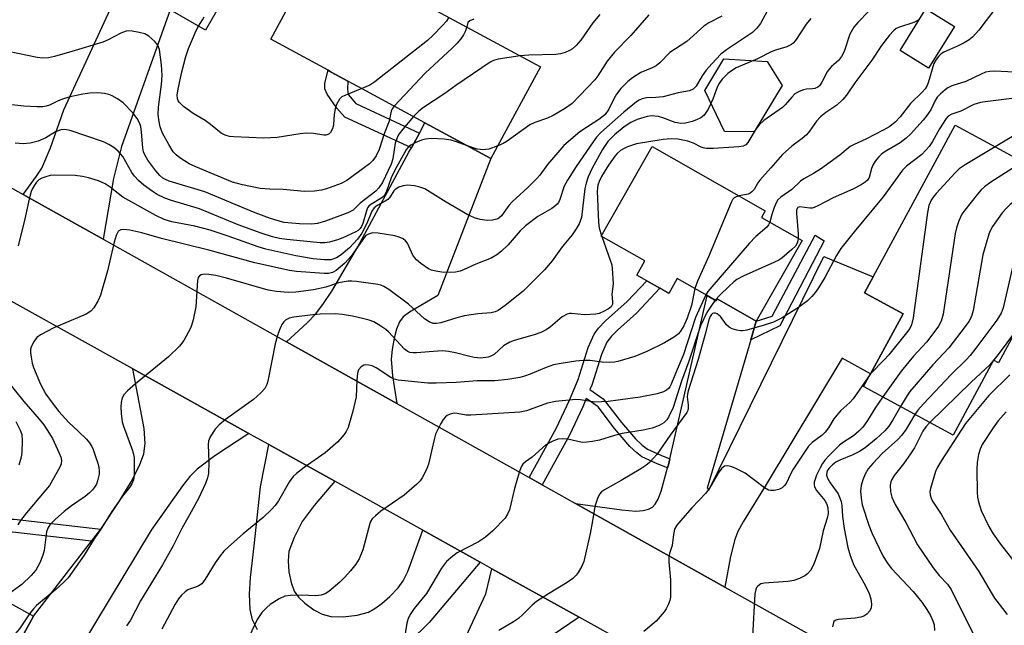
# Model space of a CAD drawing. Units: inches. Extents: x 1303759 to 1309759, y 485450 to 489451.
# Drawn here: x 1304252 to 1304491, y 488284 to 488431 of the extents above; entities that cross this region are included whole.
import ezdxf

# ---------------------------------------------------------------- set-up
doc = ezdxf.new("R2010")
doc.units = ezdxf.units.IN
doc.header["$MEASUREMENT"] = 0
for name, color, linetype in [('BLDG-Footprint', 5, 'Continuous'), ('CULTRL-Pad', 6, 'Continuous'), ('TRANS-Driveway', 251, 'Continuous'), ('TRANS-Non Street Sidewalk', 7, 'Continuous'), ('TRANS-Road', 130, 'Continuous'), ('Undefined', 1, 'Continuous')]:
    doc.layers.add(name, color=color, linetype=linetype)

msp = doc.modelspace()

# ---------------------------------------------------------------- linework, layer by layer
at = {"layer": 'BLDG-Footprint'}
for points, elevation in [([(1304314.74, 488459.27), (1304297.09, 488428.55), (1304288.51, 488433.47), (1304276.86, 488440.17), (1304244.4, 488458.8), (1304262.05, 488489.53)], 325.34), ([(1304378.56, 488419.65), (1304366.51, 488397.36), (1304350.47, 488406.03), (1304335.2, 488414.3), (1304332.96, 488415.51), (1304331.7, 488416.19), (1304327.66, 488418.37), (1304326.9, 488418.79), (1304312.95, 488426.33), (1304325.01, 488448.61)], 319.52), ([(1304479.23, 488429.43), (1304472.98, 488419.31), (1304466.05, 488423.59), (1304472.31, 488433.71)], 304.44), ([(1304511.75, 488387.96), (1304489.95, 488347.7), (1304488.78, 488348.33), (1304478.92, 488330.11), (1304457.17, 488341.88), (1304458.87, 488345.02), (1304466.76, 488359.58), (1304457.39, 488364.66), (1304459.52, 488368.59), (1304479.46, 488405.44)], 293.5), ([(1304442.18, 488377.4), (1304431.05, 488357.8), (1304421.54, 488363.2), (1304421.29, 488362.75), (1304419.08, 488364), (1304411.81, 488368.14), (1304409.78, 488364.56), (1304407.58, 488365.81), (1304404.4, 488367.62), (1304401.97, 488369), (1304403.92, 488372.43), (1304393.33, 488378.45), (1304405.73, 488400.27), (1304433.25, 488384.64), (1304432.33, 488383)], 306.4), ([(1304225.67, 488298.54), (1304231.47, 488295.34), (1304233.11, 488298.3), (1304255.22, 488286.1), (1304245.65, 488268.75), (1304240.6, 488271.53), (1304232.99, 488257.74), (1304226.43, 488261.36), (1304221.68, 488252.74), (1304210, 488259.19), (1304205.06, 488261.91), (1304201.74, 488255.89), (1304188.03, 488263.46), (1304213.75, 488310.09), (1304225.3, 488303.72), (1304227.78, 488302.35), (1304227, 488300.94)], 315.18)]:
    msp.add_lwpolyline(points, close=True, dxfattribs=dict(at, elevation=elevation))
at = {"layer": 'CULTRL-Pad'}
msp.add_lwpolyline([(1304437.31, 488415.1), (1304430.51, 488403.85), (1304423.33, 488403.9), (1304418.52, 488413.85), (1304423.16, 488421.61), (1304433.69, 488420.93)], close=True, dxfattribs=at)
at = {"layer": 'TRANS-Driveway'}
for points in [[(1304272.21, 488377.71), (1304257.35, 488386.03), (1304252.75, 488388.61), (1304256.01, 488393.06), (1304257.27, 488395), (1304259.42, 488399.93), (1304262.62, 488409.17), (1304276.86, 488440.17), (1304288.51, 488433.47), (1304276.63, 488400.24), (1304274.71, 488392.45)], [(1304343.64, 488337.76), (1304316.76, 488352.79), (1304321.79, 488357.37), (1304323.88, 488359.49), (1304325.64, 488361.81), (1304327.82, 488365.12), (1304334.13, 488375.89), (1304346.57, 488398.85), (1304347.16, 488399.92), (1304347.74, 488401), (1304349.11, 488403.52), (1304350.47, 488406.04), (1304366.51, 488397.36), (1304353.6, 488364.03), (1304346.67, 488360.02), (1304345.2, 488358.86), (1304344.24, 488357.61), (1304343.57, 488355.89), (1304342.98, 488353.65), (1304342.49, 488350.93), (1304342.28, 488348.58), (1304342.56, 488344.52)], [(1304423.43, 488293.11), (1304392.3, 488310.53), (1304387.12, 488313.44), (1304398.38, 488311.88), (1304401.75, 488311.63), (1304403.54, 488311.74), (1304404.82, 488312.05), (1304405.85, 488312.6), (1304406.49, 488313.27), (1304407.17, 488314.5), (1304407.9, 488316.44), (1304409.46, 488322.11), (1304409.67, 488322.87), (1304410.01, 488324.34), (1304419.08, 488364), (1304421.29, 488362.75), (1304421.54, 488363.2), (1304431.05, 488357.8), (1304429.71, 488353.25), (1304419.1, 488317.19), (1304419.55, 488316.74), (1304447.51, 488373.53), (1304459.52, 488368.59), (1304457.39, 488364.66), (1304466.76, 488359.58), (1304458.87, 488345.02), (1304451.91, 488348.79), (1304433.47, 488318.12), (1304427.86, 488309.03), (1304426.59, 488306.63), (1304425.82, 488304.7), (1304424.79, 488300.55)], [(1304388, 488285.79), (1304381.19, 488281.18), (1304378.94, 488279.4), (1304377.36, 488277.9), (1304374.74, 488274.28), (1304370.83, 488267.47), (1304367.72, 488261.69), (1304364.32, 488254.6), (1304352.05, 488226.58), (1304341.08, 488232.65), (1304337.51, 488233.72), (1304349.93, 488258.13), (1304360.46, 488281.19), (1304365.28, 488291.5), (1304366.77, 488297.59)]]:
    msp.add_lwpolyline(points, close=True, dxfattribs=at)
for points in [[(1304245.65, 488268.75), (1304255.22, 488286.1), (1304269.35, 488304.28), (1304271.63, 488307.21), (1304276.08, 488313.98), (1304278.97, 488318.72), (1304281.02, 488322.67), (1304282.08, 488325.55), (1304282.4, 488328.09), (1304282.15, 488331.68), (1304279.39, 488346.17), (1304307.59, 488330.48), (1304299.37, 488325.06), (1304295.07, 488321.81), (1304293.29, 488320.02), (1304291.46, 488317.76), (1304283.85, 488306.97), (1304246.73, 488245.5)], [(1304309.72, 488282.75), (1304308.51, 488285.17), (1304307.92, 488287.71), (1304307.77, 488291.43), (1304308.04, 488295.48), (1304308.89, 488303.17), (1304310.46, 488317.51), (1304312.47, 488327.77), (1304328.51, 488318.86), (1304323.53, 488313.01), (1304320.61, 488309.05), (1304318.62, 488305.22), (1304317.39, 488301.77), (1304317.19, 488299.51), (1304317.39, 488296.85), (1304317.91, 488294.24), (1304318.66, 488292.16), (1304319.71, 488290.69), (1304321.28, 488289.2), (1304323.43, 488287.62), (1304325.43, 488286.52), (1304327.58, 488285.99), (1304330.57, 488285.9), (1304333.97, 488286.29), (1304336.76, 488287.05), (1304338.3, 488287.9), (1304339.97, 488289.14), (1304341.93, 488290.87), (1304343.98, 488292.97), (1304345.18, 488294.62), (1304346.32, 488296.9), (1304349.95, 488306.94), (1304363.89, 488299.19), (1304351.48, 488284.53), (1304337.25, 488270.51)]]:
    msp.add_lwpolyline(points, dxfattribs=at)
at = {"layer": 'TRANS-Non Street Sidewalk'}
for points in [[(1304349.11, 488403.52), (1304347.74, 488401), (1304347.16, 488399.92), (1304330.99, 488407.42), (1304329.01, 488409.6), (1304326.68, 488412.96), (1304326.08, 488414.28), (1304326.08, 488415.67), (1304326.9, 488418.79), (1304327.66, 488418.37), (1304331.7, 488416.19), (1304331.62, 488414.25), (1304331.8, 488412.92), (1304333.61, 488410.71)], [(1304429.71, 488353.25), (1304431.05, 488357.8), (1304434.9, 488359.03), (1304445.41, 488378.67), (1304447.59, 488377.34), (1304436.78, 488356.68)], [(1304410.01, 488324.34), (1304409.67, 488322.87), (1304409.46, 488322.11), (1304406.92, 488323.08), (1304403.22, 488324.83), (1304401.96, 488325.76), (1304400.3, 488327.31), (1304396.57, 488331.67), (1304392.62, 488336.99), (1304389.69, 488339.03), (1304388.83, 488336.98), (1304385.6, 488330.11), (1304378.94, 488318.01), (1304375.83, 488319.75), (1304382.41, 488331.7), (1304385.66, 488338.61), (1304387.74, 488343.59), (1304390.18, 488351.36), (1304391.65, 488354.66), (1304392.71, 488356.07), (1304394.38, 488357.86), (1304399.66, 488362.58), (1304404.4, 488367.62), (1304407.58, 488365.81), (1304401.88, 488359.75), (1304397.26, 488355.63), (1304395.83, 488354.13), (1304394.73, 488352.7), (1304393.37, 488349.71), (1304391.04, 488342.27), (1304390.58, 488341.18), (1304393.8, 488338.94), (1304398.29, 488333.16), (1304401.68, 488329.2), (1304403.32, 488327.64), (1304404.56, 488326.71), (1304407.81, 488325.18)], [(1304271.63, 488307.21), (1304269.35, 488304.28), (1304250.18, 488306.46), (1304249.77, 488306.45), (1304248.33, 488306.62), (1304244.94, 488307.41), (1304243.52, 488307.51), (1304242.03, 488307.12), (1304240.21, 488306.34), (1304236.26, 488303.47), (1304235.1, 488302.85), (1304230.69, 488302.19), (1304227, 488300.94), (1304227.78, 488302.35), (1304225.3, 488303.72), (1304229.94, 488305.29), (1304233.91, 488305.89), (1304235.08, 488306.51), (1304238.77, 488309.2), (1304241.34, 488310.32), (1304243.24, 488310.78), (1304244.64, 488310.68), (1304250.04, 488309.62), (1304250.54, 488309.62)]]:
    msp.add_lwpolyline(points, close=True, dxfattribs=at)
at = {"layer": 'TRANS-Road'}
for points in [[(1304121.1, 488462.71), (1304137.69, 488453.37), (1304159.16, 488441.28), (1304252.75, 488388.61), (1304257.35, 488386.03), (1304272.21, 488377.71), (1304316.76, 488352.79), (1304343.64, 488337.76), (1304375.83, 488319.75), (1304378.94, 488318.01), (1304387.12, 488313.44), (1304392.3, 488310.53), (1304423.43, 488293.11), (1304472.99, 488265.37), (1304504.13, 488247.94), (1304506.43, 488246.66), (1304521.91, 488237.99), (1304637.22, 488174.25), (1304679.72, 488150.08)], [(1304495.81, 488225.66), (1304463.15, 488244.03), (1304435.86, 488259.19), (1304424.74, 488265.37), (1304388, 488285.79), (1304366.77, 488297.59), (1304363.89, 488299.19), (1304349.95, 488306.94), (1304328.51, 488318.86), (1304312.47, 488327.77), (1304308.79, 488329.82), (1304307.59, 488330.48), (1304279.39, 488346.17), (1304194.94, 488393.15), (1304181.24, 488400.77), (1304169.83, 488407.17), (1304146.93, 488420.02), (1304144.66, 488421.3), (1304139.03, 488424.45), (1304127.27, 488431.05)]]:
    msp.add_lwpolyline(points, dxfattribs=at)
at = {"layer": 'Undefined'}
msp.add_line((1304393.41, 488378.59, 308), (1304393.5, 488378.35, 308), dxfattribs=at)
for points, elevation in [([(1304434.26, 488434.2), (1304432.07, 488430.17), (1304431.16, 488429.03), (1304430.1, 488428.02), (1304428.66, 488427), (1304423.79, 488423.79), (1304422.44, 488422.69), (1304420.22, 488420.4), (1304418.89, 488418.85), (1304417.86, 488417.42), (1304416.43, 488414.94), (1304415.73, 488414.22), (1304414.8, 488413.83), (1304412.06, 488413.3), (1304408.41, 488412.38), (1304406.66, 488412.17), (1304404.32, 488412.07), (1304403.28, 488411.86), (1304402.6, 488411.57), (1304401.89, 488411.13), (1304398.81, 488408.64), (1304393.28, 488403.7), (1304392.22, 488402.5), (1304391.38, 488401.4), (1304387.24, 488395.42), (1304385.1, 488392.08), (1304384.36, 488390.64), (1304383.3, 488387.41), (1304382.92, 488386.69), (1304382.59, 488386.25), (1304382.01, 488385.67), (1304381.35, 488385.17), (1304377.89, 488383.25), (1304374.89, 488380.99), (1304373.64, 488379.78), (1304370.69, 488376.38), (1304369.06, 488374.82), (1304367.98, 488373.93), (1304366.56, 488373.15), (1304362.87, 488371.68), (1304360.04, 488370.33), (1304358.99, 488369.92), (1304357.93, 488369.71), (1304356.58, 488369.61), (1304354.55, 488369.75), (1304353.1, 488369.94), (1304352.07, 488370.2), (1304351.33, 488370.55), (1304349.46, 488371.85), (1304348.37, 488372.75), (1304348, 488373.16), (1304347.55, 488373.88), (1304346.25, 488376.74), (1304345.77, 488377.36), (1304345.15, 488377.81), (1304344.19, 488378.24), (1304343.11, 488378.51), (1304339.09, 488379.17), (1304337.69, 488379.26), (1304336.73, 488378.99), (1304336.1, 488378.6), (1304335.72, 488378.25), (1304332.48, 488373.61), (1304330.94, 488371.93), (1304329.91, 488370.97), (1304328.84, 488370.15), (1304327.94, 488369.64), (1304326.98, 488369.38), (1304325.95, 488369.36), (1304319.22, 488369.84), (1304317.48, 488370.1), (1304309.05, 488371.98), (1304297.91, 488375.03), (1304286.36, 488377.93), (1304281.62, 488379.3), (1304278.65, 488379.89), (1304277.26, 488380.08), (1304276.49, 488380), (1304276.04, 488379.77), (1304275.87, 488379.59), (1304275.37, 488378.64), (1304274.83, 488376.97), (1304273.22, 488370.04), (1304271.55, 488364.12), (1304270.99, 488362.79), (1304269.92, 488361.07), (1304269.17, 488360.24), (1304268.04, 488359.5), (1304260.18, 488356.21), (1304256.93, 488354.51), (1304256.08, 488353.82), (1304255.41, 488352.95), (1304254.74, 488351.75), (1304254.54, 488350.98), (1304254.55, 488350.15), (1304254.69, 488349.01), (1304254.94, 488347.6), (1304255.25, 488346.49), (1304256.94, 488342.48), (1304258.28, 488340.07), (1304259.77, 488337.93), (1304261.44, 488335.83), (1304263.84, 488333.16), (1304266.14, 488331.07), (1304268.12, 488329.09), (1304268.85, 488328.25), (1304269.41, 488327.34), (1304269.76, 488326.58), (1304270.44, 488324.67), (1304270.87, 488323.3), (1304271.12, 488322.21), (1304271.23, 488321.39), (1304271.23, 488320.57), (1304270.85, 488318.96), (1304270.55, 488318.19), (1304270.12, 488317.46), (1304269.61, 488316.79), (1304268.87, 488316.05), (1304267.83, 488315.2), (1304264.47, 488312.91), (1304262.7, 488311.51), (1304260.56, 488309.69), (1304259.25, 488308.31), (1304258.71, 488307.5), (1304258.4, 488306.6), (1304257.81, 488302), (1304257.54, 488300.86), (1304256.75, 488299.02), (1304255.82, 488297.25), (1304254.7, 488295.95), (1304252.38, 488293.78), (1304248.62, 488290.98)], 312), ([(1304458.45, 488433.14), (1304455.72, 488430.41), (1304454.81, 488429.28), (1304453.84, 488427.58), (1304452.42, 488423.37), (1304451.8, 488422.12), (1304451.04, 488421.17), (1304449.34, 488419.69), (1304448.75, 488419.08), (1304448.3, 488418.4), (1304447.02, 488415.93), (1304446.39, 488415.05), (1304445.99, 488414.71), (1304445.27, 488414.37), (1304444.75, 488414.28), (1304443.27, 488414.24), (1304442.51, 488414.07), (1304441.45, 488413.64), (1304440.47, 488413.05), (1304439.68, 488412.3), (1304438.07, 488410.39), (1304437.47, 488409.79), (1304432.91, 488406.55), (1304431.81, 488405.61), (1304430.92, 488404.52), (1304429.02, 488401.22), (1304428.51, 488400.7), (1304427.89, 488400.35), (1304426.81, 488400.15), (1304420.61, 488399.77), (1304418.94, 488399.79), (1304418.15, 488399.92), (1304417.66, 488400.08), (1304415.75, 488401.08), (1304414.39, 488401.58), (1304411.96, 488402.06), (1304410.36, 488402.12), (1304408.41, 488401.93), (1304401.9, 488400.89), (1304399.76, 488400.17), (1304398.73, 488399.71), (1304398.03, 488399.29), (1304397.19, 488398.58), (1304396.63, 488397.95), (1304395.11, 488395.74), (1304393.4, 488393), (1304392.8, 488391.77), (1304392.48, 488390.85), (1304392.37, 488389.4), (1304392.67, 488381.9), (1304392.85, 488380.45), (1304393.41, 488378.59)], 308), ([(1304490.17, 488435.02), (1304486.96, 488430.93), (1304485.18, 488428.52), (1304483.68, 488426.87), (1304482.8, 488426.2), (1304481.64, 488425.48), (1304479.98, 488424.64), (1304476.7, 488423.18), (1304476.06, 488422.79), (1304475.47, 488422.26), (1304474.79, 488421.45), (1304474.27, 488420.49), (1304472.84, 488415.72), (1304472.53, 488414.96), (1304472.16, 488414.33), (1304471.4, 488413.44), (1304468.57, 488410.69), (1304466.02, 488407.49), (1304464.82, 488406.19), (1304463.5, 488405.17), (1304462.05, 488404.29), (1304457.68, 488402.04), (1304454.88, 488400.78), (1304453.92, 488400.27), (1304451.36, 488398.19), (1304446.64, 488394.74), (1304445.01, 488393.68), (1304442.61, 488392.39), (1304441.8, 488391.82), (1304439.68, 488389.79), (1304436.99, 488387.97), (1304436.29, 488387.28), (1304435.86, 488386.53), (1304435.42, 488385.45), (1304434.84, 488383.76), (1304434.31, 488381.87)], 304), ([(1304422.71, 488431.94), (1304419.55, 488430.35), (1304418.31, 488429.54), (1304414.18, 488425.76), (1304410.04, 488423.11), (1304407.58, 488420.63), (1304406.7, 488419.88), (1304405.74, 488419.38), (1304402.94, 488418.23), (1304400.94, 488416.96), (1304399.77, 488416.05), (1304398.13, 488414.35), (1304397.04, 488413.01), (1304396.39, 488411.88), (1304395.2, 488409.38), (1304394.29, 488408.08), (1304393, 488407.01), (1304388.11, 488403.8), (1304384.23, 488400.53), (1304380.24, 488395.9), (1304378.37, 488393.33), (1304377.65, 488392.47), (1304375.47, 488390.27), (1304371.64, 488386.79), (1304370.9, 488385.93), (1304369.1, 488383.38), (1304368.44, 488382.86), (1304367.96, 488382.63), (1304366.92, 488382.38), (1304365.56, 488382.29), (1304363.86, 488382.53), (1304362.49, 488382.9), (1304360.93, 488383.68), (1304355.62, 488386.75), (1304350.4, 488389.94), (1304349.2, 488390.39), (1304347.88, 488390.68), (1304346.24, 488390.84), (1304345.17, 488390.74), (1304344.12, 488390.39), (1304343.2, 488389.85), (1304342.87, 488389.51), (1304341.98, 488388.02), (1304341.46, 488387.4), (1304340.8, 488386.94), (1304338.8, 488385.96), (1304338.1, 488385.39), (1304337.58, 488384.53), (1304336.35, 488381.57), (1304335.11, 488379.23), (1304334.06, 488377.77), (1304332.11, 488375.6), (1304330.12, 488373.93), (1304328.92, 488373.17), (1304327.6, 488372.73), (1304325.95, 488372.69), (1304323.26, 488372.98), (1304319.04, 488373.66), (1304311.75, 488375.32), (1304309.86, 488375.89), (1304302.59, 488378.48), (1304298.22, 488379.92), (1304294.52, 488380.88), (1304288.93, 488381.98), (1304287.06, 488382.48), (1304285.01, 488383.45), (1304277, 488387.98), (1304275.83, 488388.8), (1304273.87, 488390.4), (1304272.65, 488391.17), (1304271.07, 488391.9), (1304268.61, 488392.68), (1304267.16, 488392.99), (1304265.39, 488393.24), (1304260.43, 488393.28), (1304259.33, 488393.18), (1304258.27, 488392.93), (1304257.26, 488392.56), (1304256.58, 488392.17), (1304255.97, 488391.56), (1304255.47, 488390.84), (1304255.03, 488390.07), (1304254.72, 488389.3), (1304254.23, 488387.46), (1304253.17, 488382.65), (1304251.52, 488376.11)], 314), ([(1304444.31, 488431.36), (1304443.22, 488430.01), (1304440.59, 488426.07), (1304440.03, 488425.4), (1304439.64, 488425.07), (1304438.52, 488424.5), (1304435.75, 488423.68), (1304434.67, 488423.28), (1304431.34, 488421.57), (1304426.19, 488419.38), (1304425.01, 488418.7), (1304424.13, 488418.03), (1304422.76, 488416.62), (1304421.93, 488415.5), (1304421.45, 488414.47), (1304420.49, 488411.8), (1304419.33, 488409.38), (1304418.9, 488408.6), (1304418.4, 488407.9), (1304417.57, 488407.25), (1304416.53, 488406.74), (1304415.47, 488406.37), (1304413.84, 488405.97), (1304412.74, 488405.87), (1304411.33, 488406.12), (1304408.34, 488407.24), (1304407.24, 488407.55), (1304405.6, 488407.69), (1304404.5, 488407.57), (1304402.06, 488406.82), (1304400.56, 488406.12), (1304398.95, 488405.06), (1304396.55, 488403.1), (1304394.98, 488401.46), (1304393.61, 488399.54), (1304391.15, 488394.97), (1304390.19, 488392.93), (1304389.64, 488391.38), (1304389.35, 488390.05), (1304388.51, 488383.03), (1304388, 488381.46), (1304387.26, 488380.21), (1304386.23, 488378.79), (1304383.8, 488375.9), (1304381.4, 488372.45), (1304379.58, 488370.24), (1304374.32, 488365.13), (1304369.96, 488361.58), (1304368.3, 488360.37), (1304367.57, 488360.04), (1304366.57, 488359.8), (1304363.31, 488359.55), (1304360.06, 488359.12), (1304358.2, 488358.62), (1304354.32, 488357.38), (1304353.25, 488357.22), (1304352.48, 488357.25), (1304351.49, 488357.6), (1304350.32, 488358.36), (1304346.43, 488361.91), (1304341.69, 488365.49), (1304340.47, 488366.24), (1304339.77, 488366.53), (1304338.98, 488366.74), (1304333.85, 488367.46), (1304332.7, 488367.54), (1304331.81, 488367.49), (1304329.46, 488367.11), (1304326.34, 488366.08), (1304323.34, 488365.41), (1304319.09, 488364.83), (1304317.17, 488364.78), (1304314.34, 488365), (1304312.31, 488365.33), (1304302.2, 488368.27), (1304299.57, 488368.87), (1304297.93, 488369.13), (1304296.84, 488369.19), (1304296.07, 488369.04), (1304295.64, 488368.81), (1304295.33, 488368.45), (1304295.11, 488367.68), (1304294.7, 488361.29), (1304294.07, 488358.15), (1304293.7, 488356.73), (1304293.39, 488355.91), (1304291.85, 488353.09), (1304290.8, 488351.72), (1304288.11, 488349.11), (1304280.05, 488342.54), (1304278.14, 488340.87), (1304277.2, 488339.86), (1304276.84, 488339.12), (1304276.57, 488338.01), (1304276.45, 488336.85), (1304276.55, 488335.38), (1304276.85, 488333.35), (1304277.14, 488332.26), (1304279.29, 488326.33), (1304279.7, 488324.63), (1304279.77, 488322.91), (1304279.72, 488320.32), (1304279.54, 488319.24), (1304279.18, 488318.26), (1304278.6, 488317.36), (1304276.9, 488315.25), (1304274.11, 488311.25), (1304271.78, 488307.5), (1304269.98, 488304.87), (1304267.59, 488300.89), (1304263.65, 488295.39), (1304262.65, 488294.31), (1304260.68, 488292.52), (1304255.99, 488288.69), (1304255.23, 488287.88), (1304254.28, 488286.61)], 310), ([(1304295.42, 488429.5), (1304296.39, 488431.09), (1304296.72, 488431.82)], 322), ([(1304356.31, 488431.68), (1304355.68, 488430.74), (1304354.69, 488429.63), (1304352.41, 488427.25), (1304351.07, 488426.07), (1304338.29, 488415.97), (1304337.03, 488415.21), (1304335.07, 488414.37)], 322), ([(1304362.37, 488431.26), (1304361.35, 488430.85), (1304360.87, 488430.39), (1304360.61, 488429.35)], 320), ([(1304404.88, 488432.27), (1304400.53, 488427.28), (1304396.56, 488423.19), (1304394.78, 488421), (1304392.49, 488417.43), (1304391.75, 488416.45), (1304386.24, 488410.76), (1304384.44, 488409.4), (1304381.64, 488407.79), (1304380.31, 488407.17), (1304377.21, 488406.14), (1304375.99, 488405.57), (1304370.47, 488401.59), (1304369.47, 488401.01), (1304368.16, 488400.43)], 316), ([(1304393, 488432.4), (1304391.32, 488430.37), (1304388.4, 488426.14), (1304387.23, 488424.83), (1304386.36, 488424.05), (1304385.63, 488423.59), (1304384.56, 488423.11), (1304383.45, 488422.77), (1304382.27, 488422.64), (1304375.73, 488422.46), (1304373.6, 488422.33)], 318), ([(1304470.72, 488431.15), (1304469.41, 488430.45), (1304465.88, 488429.32), (1304465.11, 488428.93), (1304464.42, 488428.42), (1304463.47, 488427.36), (1304461.55, 488424.82), (1304459.12, 488421.28), (1304455.01, 488415.76), (1304453.01, 488412.73), (1304452.1, 488411.66), (1304450.65, 488410.31), (1304447.93, 488408.5), (1304446.67, 488407.48), (1304445.74, 488406.46), (1304443.97, 488403.97), (1304443.27, 488403.13), (1304442.22, 488402.21), (1304439.73, 488400.36), (1304437.43, 488398.3), (1304434.62, 488395.05), (1304431.9, 488392.06), (1304431.42, 488391.4), (1304430.5, 488389.85), (1304429.99, 488389.22), (1304429.55, 488388.91), (1304429.04, 488388.7), (1304426.88, 488388.26)], 306), ([(1304342.99, 488410.08), (1304342.5, 488409.39), (1304342.28, 488408.89), (1304341.76, 488406.46), (1304340.53, 488403.32), (1304339.35, 488399.53), (1304338.57, 488398.01), (1304337.77, 488396.84), (1304337, 488396.04), (1304331.49, 488391.97), (1304330.08, 488391.25), (1304326.48, 488389.94), (1304325.26, 488389.64), (1304323.61, 488389.44), (1304321.13, 488389.35), (1304316, 488389.78), (1304312.71, 488389.87), (1304310.4, 488390.07), (1304306.06, 488390.96), (1304303.64, 488391.63), (1304294.73, 488395.29), (1304293.14, 488396.09), (1304290.87, 488397.5), (1304289.96, 488398.21), (1304289.23, 488399), (1304288.14, 488400.72), (1304286.59, 488403.53), (1304286.04, 488405.07), (1304285.7, 488406.76), (1304285.61, 488408.14), (1304285.64, 488409.8), (1304286.37, 488415.32), (1304286.53, 488417.53), (1304286.41, 488420.09), (1304285.89, 488423.85), (1304285.5, 488424.88), (1304284.8, 488425.76), (1304283.34, 488427.12), (1304282.36, 488427.65), (1304280.97, 488428.01), (1304279.25, 488428.33), (1304278.4, 488428.39), (1304277.78, 488428.32), (1304276.51, 488427.85), (1304273.38, 488426.17), (1304272.1, 488425.65), (1304264.6, 488423.33), (1304260.33, 488422.14), (1304258.89, 488421.83), (1304257.53, 488421.77), (1304256.14, 488421.89), (1304249.09, 488423.36)], 320), ([(1304335.07, 488414.37), (1304330.96, 488412.7), (1304330.26, 488412.31), (1304329.69, 488411.75), (1304328.96, 488410.5), (1304328.59, 488409.42), (1304328.38, 488408.05), (1304328.2, 488405.59), (1304327.95, 488404.57), (1304327.52, 488403.67), (1304327.2, 488403.35), (1304326.81, 488403.15), (1304326.38, 488403.03), (1304325.86, 488403.02), (1304323.37, 488403.42), (1304321.62, 488403.48), (1304320.14, 488403.33), (1304314.51, 488402.49), (1304311.27, 488402.27), (1304304, 488402.58), (1304302.91, 488402.72), (1304301.87, 488402.99), (1304300.88, 488403.55), (1304298.34, 488405.65), (1304297.01, 488406.63), (1304294.1, 488408.32), (1304291.77, 488410), (1304290.72, 488410.93), (1304290.42, 488411.35), (1304290.25, 488411.82), (1304290.23, 488412.81), (1304290.45, 488414.18), (1304291.35, 488418.45), (1304292.33, 488422.16), (1304292.98, 488424.1), (1304294.14, 488426.92), (1304294.84, 488428.49), (1304295.42, 488429.5)], 322), ([(1304360.61, 488429.35), (1304360.34, 488428.42), (1304359.82, 488427.41), (1304359.19, 488426.45), (1304358.31, 488425.41), (1304357.12, 488424.2), (1304350.51, 488418.1), (1304342.99, 488410.08)], 320), ([(1304373.6, 488422.33), (1304368.24, 488421.47), (1304367.14, 488421.17), (1304366.36, 488420.78), (1304357.95, 488415.13), (1304355.3, 488413.13), (1304350.07, 488409.78), (1304348.98, 488408.89), (1304347.71, 488407.53)], 318), ([(1304493.84, 488418.33), (1304488.98, 488418.6), (1304487.88, 488418.52), (1304486.84, 488418.31), (1304485.76, 488417.88), (1304482.04, 488416.1), (1304478.61, 488414.98), (1304477.68, 488414.52), (1304476.97, 488414.06), (1304475.83, 488413.11), (1304475.05, 488412.27), (1304474.47, 488411.33), (1304473.47, 488409.22), (1304472.56, 488407.82), (1304471.67, 488406.7), (1304468.59, 488403.26), (1304467.5, 488402.28), (1304466.09, 488401.19), (1304462.15, 488398.9), (1304461.49, 488398.39), (1304460.9, 488397.78), (1304460, 488396.68), (1304459.39, 488395.75), (1304459.07, 488394.95), (1304458.47, 488392.74), (1304458.12, 488392.11), (1304457.56, 488391.56), (1304456.6, 488390.97), (1304454.53, 488389.92), (1304449.72, 488387.76), (1304446.16, 488385.91), (1304445.13, 488385.45), (1304444.61, 488385.3), (1304444.07, 488385.26), (1304441.68, 488385.62), (1304441.16, 488385.42), (1304440.86, 488384.89), (1304440.8, 488384.09), (1304441.26, 488379.04), (1304441.28, 488377.91)], 302), ([(1304347.71, 488407.53), (1304345.05, 488404.47), (1304344.2, 488403.35), (1304343.78, 488402.63), (1304343.18, 488401.07), (1304342.62, 488397.29), (1304342.24, 488395.97), (1304340.17, 488391.52), (1304339.25, 488390.19), (1304338.51, 488389.39), (1304334.73, 488386.46), (1304332.98, 488384.82), (1304331.71, 488384.12), (1304326.27, 488382.12), (1304324.34, 488381.52), (1304322.88, 488381.37), (1304319.94, 488381.45), (1304316.24, 488381.8), (1304314.72, 488382.16), (1304312.9, 488382.74), (1304309.19, 488384.11), (1304296.9, 488389.26), (1304288.26, 488391.84), (1304287.36, 488392.21), (1304286.74, 488392.58), (1304285.97, 488393.2), (1304285, 488394.33), (1304283.02, 488396.97), (1304282.31, 488398.22), (1304282.04, 488398.95), (1304281.83, 488399.96), (1304281.53, 488403.78), (1304281.33, 488405.14), (1304281.04, 488406.05), (1304280.47, 488407.06), (1304279.41, 488408.44), (1304277.04, 488410.89), (1304275.64, 488411.86), (1304274.38, 488412.55), (1304273.6, 488412.88), (1304272.55, 488413.13), (1304270.92, 488413.3), (1304268.94, 488413.21), (1304267.24, 488412.99), (1304264.15, 488412.34), (1304262.54, 488411.88), (1304261.27, 488411.39), (1304259.12, 488410.34), (1304258.35, 488410.05), (1304257.51, 488409.92), (1304256.08, 488409.92), (1304252.9, 488410.08), (1304248.54, 488410.53)], 318), ([(1304493.86, 488412), (1304486.69, 488411.15), (1304485.58, 488410.95), (1304483.98, 488410.48), (1304480.79, 488408.87), (1304478.65, 488408.17), (1304477.72, 488407.67), (1304477.22, 488407.1), (1304475.59, 488404.56), (1304473.93, 488401.47), (1304473.13, 488400.26), (1304471.34, 488398.33), (1304467.59, 488395.48), (1304466.58, 488394.5), (1304461.91, 488388.03), (1304454.87, 488379.51), (1304451.65, 488375.45), (1304450.55, 488373.74), (1304447.72, 488368.45), (1304446.22, 488365.91), (1304445.47, 488364.82), (1304444.54, 488363.76), (1304443.53, 488362.77), (1304441.36, 488361.09), (1304437.31, 488358.59), (1304435.28, 488357.56), (1304432.96, 488356.79), (1304428.75, 488355.64), (1304427.74, 488355.44), (1304427.19, 488355.43), (1304426.33, 488355.59), (1304425.21, 488355.94), (1304424.42, 488356.32), (1304423.81, 488356.87), (1304422.31, 488358.93), (1304421.53, 488359.54), (1304421.12, 488359.71), (1304420.72, 488359.74), (1304420.39, 488359.63), (1304420.12, 488359.4), (1304419.85, 488358.96), (1304419.55, 488358.16), (1304418.66, 488354.66), (1304416.92, 488348.46), (1304414.48, 488340.88), (1304414.31, 488340.01), (1304414.27, 488339.36), (1304414.49, 488337.42), (1304414.51, 488336.61), (1304414.38, 488336.07), (1304414.15, 488335.59), (1304410.12, 488330.07), (1304406.89, 488325.37), (1304405.09, 488323.44), (1304404.2, 488322.67), (1304402.98, 488321.86), (1304398.17, 488319.05), (1304394.11, 488316.79), (1304393.43, 488316.32), (1304392.89, 488315.72), (1304392.4, 488314.69), (1304391.78, 488312.72), (1304391.24, 488309.26), (1304390.63, 488306.13), (1304389.07, 488299.33), (1304388.62, 488298.24), (1304387.75, 488296.68), (1304387.23, 488296), (1304386.44, 488295.25), (1304385.09, 488294.25), (1304380.53, 488291.53), (1304377.61, 488289.64), (1304376.53, 488288.76), (1304374.23, 488286.44), (1304373.21, 488285.51), (1304371.99, 488284.68), (1304368.41, 488282.55)], 300), ([(1304360.82, 488400.44), (1304357.89, 488401.5), (1304356.82, 488401.77), (1304355.17, 488402.02), (1304351.97, 488402.18), (1304350.62, 488402.08), (1304349.59, 488401.84), (1304348.24, 488401.28), (1304347.02, 488400.6), (1304346.38, 488400.11), (1304345.86, 488399.48), (1304343.24, 488394.66), (1304342.28, 488392.64), (1304341.14, 488389.43), (1304340.69, 488388.5), (1304340.39, 488388.13), (1304339.96, 488387.78), (1304337.26, 488386.14), (1304336.84, 488385.78), (1304336.52, 488385.36), (1304336.22, 488384.6), (1304335.37, 488381.54), (1304335.03, 488380.78), (1304334.69, 488380.3), (1304334.22, 488379.88), (1304333.61, 488379.51), (1304330.5, 488378.06), (1304329.2, 488377.54), (1304327.22, 488377.01), (1304326.08, 488376.88), (1304324.99, 488376.87), (1304316.85, 488377.65), (1304315.11, 488377.92), (1304313.4, 488378.3), (1304310.65, 488379.2), (1304305.01, 488381.23), (1304295.6, 488385.09), (1304288.82, 488387.11), (1304287.18, 488387.7), (1304285.34, 488388.63), (1304284.09, 488389.38), (1304282.07, 488390.88), (1304280.79, 488391.98), (1304279.83, 488393.05), (1304279.16, 488393.97), (1304276.99, 488397.86), (1304275.88, 488399.14), (1304274.81, 488400.06), (1304273.61, 488400.78), (1304272.31, 488401.39), (1304264.19, 488404.19), (1304262.89, 488404.43), (1304261.92, 488404.31), (1304260.62, 488403.81), (1304258.24, 488402.4), (1304256.37, 488401.57), (1304254.44, 488401.09), (1304252.76, 488400.91), (1304250.77, 488401.09)], 316), ([(1304496.23, 488404.39), (1304489.18, 488400.18)], 298), ([(1304368.16, 488400.43), (1304366.01, 488399.64), (1304364.56, 488399.47), (1304363.98, 488399.5), (1304363.17, 488399.66), (1304360.82, 488400.44)], 316), ([(1304489.18, 488400.18), (1304481.84, 488395.84), (1304480.37, 488394.84), (1304479.39, 488393.87), (1304474.82, 488388.82), (1304474.06, 488387.92), (1304473.59, 488387.21), (1304473.04, 488385.96), (1304472.68, 488384.24), (1304469.2, 488358.6), (1304468.83, 488356.88), (1304468.39, 488356), (1304467.63, 488354.94), (1304463.26, 488349.61), (1304462.15, 488348.37), (1304458.85, 488344.98)], 298), ([(1304495.87, 488396.56), (1304488.14, 488391.62), (1304486.54, 488390.45), (1304485.79, 488389.73), (1304484.85, 488388.66), (1304481.76, 488384.75), (1304481.09, 488383.81), (1304480.36, 488382.2), (1304479.78, 488380.52), (1304479.42, 488379.08), (1304476.48, 488359.51), (1304476.06, 488357.81), (1304475.4, 488356.59), (1304473.53, 488354.09), (1304472.42, 488352.71), (1304469.32, 488349.32), (1304466.33, 488345.67), (1304461.8, 488339.37)], 296), ([(1304502.08, 488393.2), (1304500.81, 488392.04), (1304494.39, 488387.42), (1304492.81, 488386.18), (1304491.81, 488385.22), (1304490.86, 488384.12), (1304488.5, 488380.8), (1304487.93, 488379.8), (1304487.61, 488378.99), (1304486.18, 488373.92), (1304483.8, 488360.41), (1304483.5, 488359.27), (1304483.16, 488358.46), (1304482.73, 488357.7), (1304481.9, 488356.51), (1304477.9, 488351.28), (1304473.98, 488347.19), (1304468.44, 488340.7), (1304467.76, 488339.74), (1304466.16, 488337.01)], 294), ([(1304507.18, 488390.44), (1304505.29, 488387.91), (1304503.95, 488386.31), (1304499.47, 488382.35), (1304497.44, 488380.27), (1304496.13, 488378.68), (1304495.05, 488376.95), (1304494.58, 488375.89), (1304494.26, 488374.77), (1304491.13, 488361.04), (1304490.6, 488359.74), (1304489.6, 488358.08), (1304484.49, 488351.26), (1304483.06, 488349.47), (1304482.08, 488348.4), (1304478.44, 488344.85), (1304471.73, 488337.72), (1304470.34, 488336.17), (1304469.61, 488335.14)], 292), ([(1304426.88, 488388.26), (1304426.13, 488388.05), (1304425.7, 488387.81), (1304425.34, 488387.43), (1304424.93, 488386.69), (1304419.46, 488373.44), (1304416.73, 488367.53), (1304416.08, 488365.71)], 306), ([(1304434.31, 488381.87), (1304434.04, 488381.24), (1304433.58, 488380.64), (1304430.93, 488378.39), (1304429.33, 488376.66), (1304420.21, 488366.18), (1304419.3, 488365.03), (1304418.79, 488364.17)], 304), ([(1304393.5, 488378.35), (1304395.54, 488372.61), (1304395.88, 488371.48), (1304396.03, 488370.63), (1304396.22, 488366.84), (1304395.94, 488364.35), (1304396.12, 488362.46), (1304396.06, 488361.96), (1304395.72, 488361.29), (1304395.12, 488360.78), (1304393.89, 488360.12), (1304392.84, 488359.69), (1304392.02, 488359.5), (1304389.19, 488359.31), (1304386.13, 488359.65), (1304385.6, 488359.65), (1304385.08, 488359.53), (1304383.87, 488358.81), (1304382.72, 488357.9), (1304381.04, 488356.4), (1304379.91, 488355.67), (1304378.65, 488355.08), (1304377, 488354.5), (1304372.17, 488353.13), (1304371.09, 488352.7), (1304369.58, 488351.81), (1304367.3, 488349.73), (1304366.65, 488349.35), (1304365.83, 488349.05), (1304364.08, 488348.84), (1304362.41, 488348.98), (1304361.02, 488349.26), (1304357.91, 488350.07), (1304356.2, 488350.39), (1304354.77, 488350.56), (1304353.59, 488350.53), (1304348.38, 488350.06), (1304347.56, 488350.06), (1304346.8, 488350.19), (1304346.11, 488350.48), (1304345.46, 488350.99), (1304341.61, 488355.24), (1304340.97, 488355.79), (1304339.77, 488356.59), (1304338.01, 488357.6), (1304336.92, 488358.05), (1304335.3, 488358.48), (1304332.83, 488358.98), (1304330.33, 488359.4), (1304328.64, 488359.59), (1304324.94, 488359.48), (1304323.22, 488359.35), (1304318.61, 488358.76), (1304317.47, 488358.49), (1304316.51, 488358.02), (1304316.12, 488357.66), (1304315.68, 488356.97), (1304315.07, 488355.67), (1304314.56, 488354.31), (1304314.07, 488352.27), (1304312.22, 488343.24), (1304311.98, 488342.43), (1304311.49, 488341.44), (1304310.56, 488340.33), (1304308.76, 488338.76), (1304301.96, 488333.88), (1304300.37, 488332.62), (1304299.41, 488331.56), (1304298.24, 488329.64), (1304297.83, 488328.63), (1304297.72, 488327.81), (1304297.88, 488323.55), (1304297.79, 488320.79), (1304297.59, 488319.7), (1304297.07, 488318.35), (1304295.35, 488314.67), (1304293.22, 488310.67), (1304291.36, 488307.39), (1304289.18, 488303.17), (1304286.6, 488298.57), (1304281.24, 488289.83), (1304278.88, 488285.07), (1304277.85, 488283.73)], 308), ([(1304441.28, 488377.91), (1304441.2, 488377.3), (1304441.02, 488376.76), (1304440.56, 488376.06), (1304439.74, 488375.24), (1304437.24, 488373.14), (1304436.51, 488372.65), (1304435.46, 488372.11), (1304427.88, 488368.7), (1304426.3, 488367.9), (1304425.6, 488367.4), (1304424.34, 488366.24), (1304422.09, 488364.02), (1304421.09, 488362.87)], 302), ([(1304416.08, 488365.71), (1304415.29, 488361.61), (1304414.26, 488358.51), (1304413.41, 488356.65), (1304412.65, 488355.4), (1304412.11, 488354.73), (1304411.2, 488354.01), (1304408.7, 488352.49), (1304404.46, 488350.39), (1304401.51, 488349.17), (1304397.4, 488347.98), (1304396.57, 488347.83), (1304395.45, 488347.77), (1304393.47, 488347.86), (1304390.63, 488348.2), (1304388.92, 488348.2), (1304387.18, 488348.06), (1304383.63, 488347.52), (1304381.73, 488347.15), (1304379.97, 488346.57), (1304376.05, 488344.89), (1304374.7, 488344.4), (1304373.58, 488344.11), (1304370.64, 488343.58), (1304367.42, 488343.28), (1304363.17, 488343.25), (1304358.07, 488342.9), (1304353.15, 488342.72), (1304351.13, 488342.76), (1304343.97, 488343.44), (1304342.98, 488343.72), (1304342.19, 488344.11), (1304338.6, 488346.46), (1304337.63, 488346.91), (1304336.83, 488347.11), (1304336.05, 488347.17), (1304335.57, 488347.06), (1304334.94, 488346.68), (1304334.29, 488345.93), (1304334.04, 488345.16), (1304333.87, 488343.45), (1304333.7, 488339.43), (1304332.94, 488335.89), (1304331.8, 488331.98), (1304331.31, 488330.96), (1304330.82, 488330.24), (1304329.25, 488328.49), (1304326.2, 488325.76), (1304321.08, 488322.21), (1304319.23, 488320.78), (1304318.37, 488320), (1304317.5, 488318.84), (1304314.81, 488314.09), (1304314.04, 488312.95), (1304313.04, 488311.89), (1304311.13, 488310.07), (1304306.26, 488306.05), (1304302.65, 488302.9), (1304301.57, 488301.87), (1304300.63, 488300.73), (1304299.4, 488299.06), (1304297.02, 488295.07), (1304296.17, 488293.95), (1304295.27, 488293.39), (1304292.8, 488292.49), (1304292.11, 488291.99), (1304291.27, 488291.18), (1304290.53, 488290.27), (1304289.74, 488289), (1304286.5, 488282.88)], 306), ([(1304418.79, 488364.17), (1304416.24, 488358.72), (1304413.38, 488349.72), (1304411.37, 488345.05), (1304410.39, 488342.5), (1304410.03, 488341.86), (1304409.68, 488341.41), (1304409.25, 488341.04), (1304408.49, 488340.61), (1304406.95, 488340.16), (1304402.84, 488339.33), (1304394.99, 488338.26), (1304391.76, 488338.14), (1304388.3, 488338.7), (1304387.19, 488338.78), (1304382.24, 488338.26), (1304380.23, 488337.86), (1304375.14, 488336.01), (1304373.56, 488335.64), (1304361.64, 488334.92), (1304360.46, 488334.98), (1304358.33, 488335.37), (1304357.55, 488335.42), (1304356.56, 488335.21), (1304355.87, 488334.85), (1304355.46, 488334.53), (1304354.93, 488333.89), (1304354.34, 488332.91), (1304353.06, 488330.34), (1304352.68, 488328.99), (1304351.35, 488323.05), (1304350.83, 488321.72), (1304349.8, 488319.7), (1304349.3, 488319.01), (1304348.48, 488318.18), (1304345.38, 488315.46), (1304339.75, 488311.56), (1304338.4, 488310.5), (1304337.61, 488309.71), (1304337.23, 488309.1), (1304337.03, 488308.58), (1304335.34, 488302.17), (1304334.43, 488300.01), (1304333.69, 488298.73), (1304332.39, 488297.09), (1304331.01, 488295.51), (1304329.74, 488294.31), (1304327.09, 488292.06), (1304326.18, 488291.51), (1304325.21, 488291.14), (1304323.9, 488290.97), (1304320.32, 488291.19), (1304317.74, 488291.11), (1304316.35, 488290.9), (1304315.03, 488290.31), (1304312.8, 488288.91), (1304311.97, 488288.15), (1304310.81, 488286.92), (1304310.29, 488286.26), (1304309.68, 488285.26), (1304307.67, 488281.09)], 304), ([(1304421.09, 488362.87), (1304419.97, 488361.36), (1304418.99, 488359.89), (1304417.48, 488356.7), (1304414.59, 488347.84), (1304412.89, 488343.2), (1304410.81, 488336.77), (1304409.74, 488334.46), (1304409.27, 488333.77), (1304408.6, 488333.11), (1304407.4, 488332.41), (1304405.76, 488331.81), (1304403.56, 488331.33), (1304398.43, 488330.47), (1304396.54, 488329.99), (1304392.95, 488328.86), (1304391.25, 488328.52), (1304389.81, 488328.34), (1304388.67, 488328.32), (1304385.21, 488329.1), (1304383.86, 488329.2), (1304382.79, 488329.08), (1304381.43, 488328.55), (1304379.89, 488327.69), (1304376.56, 488324.71), (1304374.89, 488323.56), (1304374.29, 488323.04), (1304373.85, 488322.37), (1304373.36, 488321.02), (1304372.23, 488317.08), (1304371.01, 488311.92), (1304370.55, 488310.88), (1304369.95, 488309.93), (1304367, 488306.8), (1304365.22, 488305.29), (1304363.5, 488304.16), (1304358.33, 488301.5), (1304357.21, 488300.65), (1304355.74, 488299.33), (1304355.18, 488298.68), (1304354.52, 488297.7), (1304350.87, 488291.6), (1304347.81, 488287.89), (1304347.02, 488286.7), (1304346.39, 488285.46), (1304346.04, 488284.37), (1304345.19, 488278.76)], 302), ([(1304494.08, 488355.33), (1304489.87, 488349.72), (1304487.82, 488347.2), (1304483.32, 488342.94), (1304473.3, 488333.15)], 290), ([(1304458.85, 488344.98), (1304454.64, 488338.88), (1304453.84, 488338.02), (1304451.62, 488336.05), (1304450.61, 488334.97), (1304449.94, 488334.04), (1304448.6, 488331.86), (1304447.83, 488330.81), (1304447.07, 488330.07), (1304444.66, 488328.29), (1304443.78, 488327.39), (1304439.99, 488321.79), (1304439.43, 488320.78), (1304438.32, 488318.36), (1304437.86, 488317.74), (1304437.31, 488317.24), (1304436.55, 488316.89), (1304435.43, 488316.65), (1304434.59, 488316.62), (1304434.06, 488316.74), (1304433.07, 488317.3), (1304428.31, 488320.84), (1304425.95, 488322.06), (1304424.88, 488322.49), (1304424.08, 488322.65), (1304423.33, 488322.5), (1304422.67, 488322.02), (1304421.77, 488320.84), (1304419.65, 488317.19), (1304418.82, 488315.95), (1304415.41, 488312.38), (1304412.67, 488309.32), (1304411.74, 488308.2), (1304411.19, 488307.24), (1304410.88, 488305.95), (1304410.6, 488303.24), (1304409.96, 488301.28), (1304409.81, 488300.47), (1304409.81, 488299.3), (1304410.16, 488294.86), (1304410.22, 488291.87), (1304410.16, 488290.69), (1304410, 488289.87), (1304409.64, 488288.83), (1304409.16, 488287.83), (1304408.66, 488287.1), (1304406.68, 488284.85), (1304403.67, 488282.34)], 298), ([(1304492.76, 488344.75), (1304487.59, 488339.75), (1304481.98, 488332.89), (1304476.1, 488323.93), (1304475.14, 488322.28), (1304474.68, 488321.26), (1304473.4, 488317.13), (1304473.27, 488316.31), (1304473.34, 488315.53), (1304473.58, 488314.78), (1304473.94, 488314.04), (1304476.02, 488310.85), (1304478.24, 488306.98), (1304485.15, 488296.95), (1304489.02, 488290.43), (1304492.11, 488286.51)], 288), ([(1304248.16, 488344.08), (1304252.88, 488338.27), (1304256.61, 488333.96), (1304257.73, 488332.56), (1304259.08, 488330.58), (1304259.83, 488329.29), (1304261.51, 488325.67), (1304261.86, 488324.7), (1304262.02, 488323.89), (1304261.96, 488323.07), (1304261.67, 488322.26), (1304259.12, 488317.85), (1304258.28, 488316.76), (1304253.52, 488311.21), (1304252.08, 488309.29), (1304251.44, 488308.3)], 314), ([(1304461.8, 488339.37), (1304460.06, 488336.83), (1304458.13, 488333.61), (1304456.95, 488332.02), (1304455.99, 488331.01), (1304454.72, 488329.93), (1304452.25, 488328.35), (1304451.33, 488327.66), (1304448.75, 488325.15), (1304447.75, 488324.02), (1304447.12, 488323.15), (1304446.57, 488322.16), (1304445.73, 488320.31), (1304445.17, 488318.68), (1304445.15, 488317.99), (1304445.23, 488317.54), (1304445.74, 488316.59), (1304447.69, 488314.19), (1304448.16, 488313.48), (1304448.47, 488312.5), (1304448.55, 488311.04), (1304448.31, 488309.89), (1304447.3, 488306.78), (1304446.43, 488302.52), (1304445.02, 488298.72), (1304444.26, 488297.18), (1304443.54, 488296.35), (1304442.86, 488295.85), (1304441.54, 488295.22), (1304440.17, 488294.71), (1304438.76, 488294.47), (1304432.95, 488294.11), (1304432.15, 488293.9), (1304431.4, 488293.37), (1304431.12, 488293.02), (1304430.92, 488292.57), (1304430.72, 488291.52), (1304430.14, 488281.16)], 296), ([(1304466.16, 488337.01), (1304464.22, 488333.63), (1304463.26, 488332.24), (1304462.34, 488331.14), (1304460.23, 488329.15), (1304457.57, 488327.03), (1304456.14, 488326.08), (1304454.55, 488325.29), (1304451.36, 488324.02), (1304450.41, 488323.48), (1304449.59, 488322.84), (1304448.79, 488322.06), (1304448.45, 488321.65), (1304448.18, 488321.08), (1304448.12, 488320.38), (1304448.36, 488319.66), (1304449.06, 488318.48), (1304450.97, 488315.78), (1304451.33, 488315.03), (1304451.69, 488313.98), (1304451.87, 488312.97), (1304452.01, 488310.26), (1304452.45, 488307.35), (1304453.33, 488302.79), (1304453.86, 488300.85), (1304454.82, 488298.45), (1304457.53, 488293.58), (1304458.52, 488291.58), (1304458.93, 488290.27), (1304459.07, 488288.9), (1304459, 488288.11), (1304458.68, 488287.38), (1304457.94, 488286.54), (1304457.25, 488286.06), (1304456.48, 488285.79), (1304455.09, 488285.57), (1304450.96, 488285.26), (1304450.27, 488285.02), (1304449.92, 488284.74), (1304449.8, 488284.53), (1304449.57, 488283.49)], 294), ([(1304469.61, 488335.14), (1304467.53, 488331.55), (1304466.47, 488330.04), (1304465.48, 488329.02), (1304461.65, 488325.58), (1304459.42, 488323.21), (1304458.29, 488321.85), (1304457.51, 488320.58), (1304456.95, 488319.23), (1304456.57, 488317.84), (1304456.42, 488316.46), (1304456.54, 488314.79), (1304456.84, 488313.14), (1304458.42, 488308.21), (1304459.17, 488306.35), (1304461.83, 488300.71), (1304462.9, 488299.03), (1304463.93, 488297.66), (1304469.25, 488292.04), (1304471.31, 488289.49), (1304472.57, 488287.66), (1304473.45, 488286.2), (1304474.02, 488284.93), (1304474.31, 488283.92), (1304474.4, 488282.59)], 292), ([(1304491.83, 488335.74), (1304489.88, 488333.54), (1304488.66, 488331.87), (1304485.98, 488327.77), (1304485.47, 488326.71), (1304485.1, 488325.36), (1304484.79, 488323.43), (1304484.7, 488321.7), (1304484.79, 488316.13), (1304484.88, 488314.97), (1304485.1, 488313.86), (1304485.75, 488311.73), (1304487.62, 488307.86), (1304488.64, 488306.08), (1304490.42, 488303.56), (1304498.97, 488292.73)], 286), ([(1304250.96, 488333.36), (1304252.01, 488331.31), (1304252.4, 488330.26), (1304252.53, 488328.82), (1304252.45, 488325.88), (1304252.28, 488324.74), (1304251.7, 488322.81)], 316), ([(1304473.3, 488333.15), (1304472.31, 488332.1), (1304471.59, 488331.08), (1304469.5, 488327.03), (1304468.55, 488325.55), (1304466.88, 488323.14), (1304464.62, 488320.24), (1304464, 488319.3), (1304463.74, 488318.69), (1304463.6, 488317.94), (1304463.66, 488316.3), (1304464.03, 488314.98), (1304464.82, 488313.22), (1304467.44, 488308.85), (1304470.24, 488303.42), (1304474.05, 488297.81), (1304475.57, 488295.98), (1304477.54, 488293.85), (1304478.44, 488292.56), (1304484.53, 488280.27)], 290), ([(1304254.28, 488286.61), (1304251.81, 488283.02), (1304250.68, 488281.69), (1304248.99, 488280), (1304248.09, 488279.24), (1304244.65, 488277.27), (1304243.52, 488276.41), (1304242.54, 488275.3), (1304238.62, 488270.28), (1304237.44, 488269.02), (1304235.75, 488267.8), (1304223.34, 488259.43), (1304222.35, 488258.63), (1304221.96, 488257.97), (1304221.81, 488256.94), (1304221.97, 488255.21), (1304222.31, 488253.89)], 310)]:
    msp.add_lwpolyline(points, dxfattribs=dict(at, elevation=elevation))

doc.saveas('drawing.dxf')
